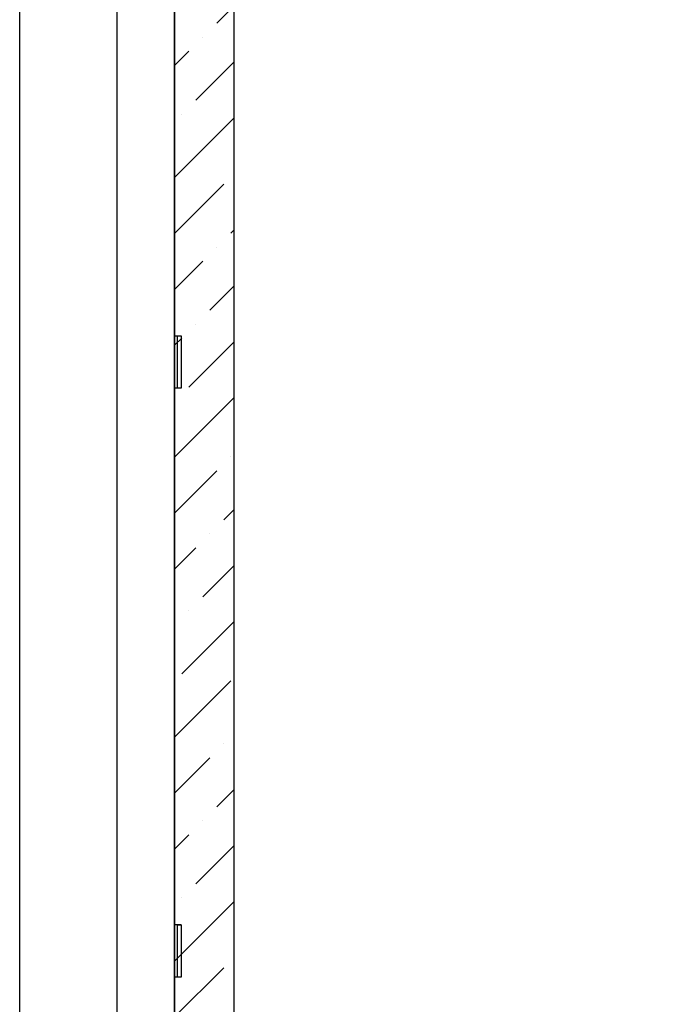
# Model space of a CAD drawing. Units: millimetres. Extents: x 16 to 4120, y 108 to 2246.
# Drawn here: x 3724 to 3777, y 1826 to 1905 of the extents above; entities that cross this region are included whole.
import ezdxf

# ---------------------------------------------------------------- set-up
doc = ezdxf.new("R2010")
doc.units = ezdxf.units.MM
doc.layers.add('SENSOR', color=130, linetype='Continuous', lineweight=20)
doc.layers.add('下铁框', color=171, linetype='Continuous')
doc.layers.add('黑胶', color=8, linetype='Continuous')

msp = doc.modelspace()

# ---------------------------------------------------------------- hatches: boundary and pattern name
at = {"layer": '黑胶'}
h = msp.add_hatch(dxfattribs=at)
h.set_pattern_fill('ANSI36', color=256, angle=360, style=0)
h.set_pattern_definition([(45, (3087.63, 1441.0113), (1.683798, 6.173926), [7.9375, -1.5875, 0, -1.5875])])
h.paths.add_polyline_path([(3874.91, 1987.123), (3740.91, 1987.123), (3736.41, 1991.623), (3879.41, 1991.623)])
h.paths.add_polyline_path([(3879.41, 1763.023), (3879.301, 1763.023), (3874.603, 1767.72), (3874.603, 1986.815), (3879.41, 1991.623)])
h.paths.add_polyline_path([(3736.41, 1763.023), (3736.52, 1763.023), (3741.218, 1767.72), (3741.218, 1986.815), (3736.41, 1991.623)])
h.paths.add_polyline_path([(3741.218, 1767.72), (3736.52, 1763.023), (3791.013, 1763.023), (3791.013, 1767.72)])
h.paths.add_polyline_path([(3879.301, 1763.023), (3874.603, 1767.72), (3832.412, 1767.72), (3832.412, 1763.023)])

# ---------------------------------------------------------------- linework, layer by layer
at = {"color": 6, "linetype": 'Continuous', "lineweight": 25, "flags": 128}
msp.add_lwpolyline([(3724.01, 1774.145), (3724.01, 1986.064)], dxfattribs=at)
at = {"layer": 'SENSOR', "color": 1, "lineweight": 30, "ltscale": 0.02}
msp.add_lwpolyline([(3879.11, 1993.323), (3731.81, 1993.323), (3731.81, 1763.323), (3879.11, 1763.323)], close=True, dxfattribs=at)
at = {"layer": '下铁框', "color": 140}
msp.add_lwpolyline([(3795.41, 1763.423), (3791.762, 1763.423), (3791.062, 1763.073), (3790.891, 1763.073), (3736.86, 1763.073, -0.414214), (3736.46, 1763.473), (3736.46, 1991.023, -0.414214), (3737.01, 1991.573), (3878.81, 1991.573, -0.414214), (3879.36, 1991.023), (3879.36, 1763.473, -0.414214), (3878.96, 1763.073), (3834.605, 1763.073), (3833.905, 1763.423), (3820.41, 1763.423)], format="xyb", close=True, dxfattribs=at)
for points in [[(3736.46, 1879.548), (3736.96, 1879.548), (3736.96, 1875.348), (3736.46, 1875.348)], [(3736.66, 1875.348), (3736.66, 1879.548)], [(3736.96, 1832.283), (3736.46, 1832.283)], [(3736.96, 1828.083), (3736.46, 1828.083)]]:
    msp.add_lwpolyline(points, dxfattribs=at)
msp.add_lwpolyline([(3736.66, 1828.083), (3736.66, 1832.283), (3736.96, 1832.283), (3736.96, 1828.083)], close=True, dxfattribs=at)
at = {"layer": '黑胶'}
msp.add_lwpolyline([(3736.41, 1763.023), (3736.52, 1763.023), (3741.218, 1767.72), (3741.218, 1986.815), (3736.41, 1991.623)], close=True, dxfattribs=at)

doc.saveas('drawing.dxf')
